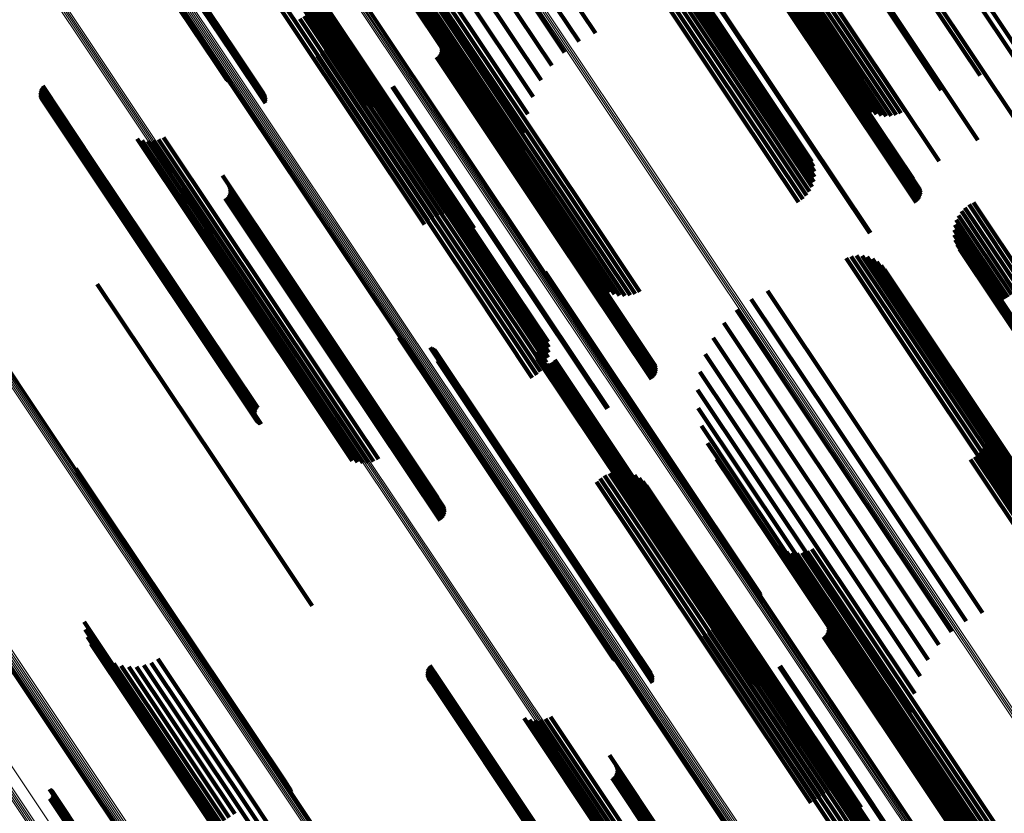
# Model space of a CAD drawing. Units: metres. Extents: x -4.73 to 5.16, y 2.54 to 8.42.
# Drawn here: x -4.32 to -4.27, y 3.16 to 3.2 of the extents above; entities that cross this region are included whole.
import ezdxf

# ---------------------------------------------------------------- set-up
doc = ezdxf.new("R2010")
doc.units = ezdxf.units.M
doc.linetypes.add('AUSGEZOGEN', pattern=[0])
doc.linetypes.add('VERDECKT2_S2', pattern=[0.036, 0.02, -0.016])
doc.layers.add('Standard', color=7, linetype='AUSGEZOGEN', lineweight=13)

msp = doc.modelspace()

# ---------------------------------------------------------------- linework, layer by layer
at = {"layer": 'Standard', "color": 253, "linetype": 'VERDECKT2_S2', "lineweight": 140, "transparency": 33554687}
for p, q in [((-4.320325, 3.211803), (-4.31113, 3.198043)), ((-4.320295, 3.211886), (-4.31109, 3.198111)), ((-4.320274, 3.211841), (-4.311079, 3.19808)), ((-4.320249, 3.211911), (-4.311046, 3.198137)), ((-4.320233, 3.211875), (-4.311037, 3.198112)), ((-4.320214, 3.211928), (-4.311011, 3.198156)), ((-4.320202, 3.211902), (-4.311004, 3.198138)), ((-4.320188, 3.211938), (-4.310987, 3.198168)), ((-4.320181, 3.211922), (-4.310983, 3.198157)), ((-4.320174, 3.211941), (-4.310974, 3.198172)), ((-4.28931, 3.211682), (-4.280404, 3.198354)), ((-4.289184, 3.21167), (-4.28032, 3.198404)), ((-4.287477, 3.211739), (-4.279097, 3.199198)), ((-4.321223, 3.211373), (-4.312002, 3.197573)), ((-4.321198, 3.211383), (-4.311978, 3.197585)), ((-4.321161, 3.211401), (-4.311942, 3.197604)), ((-4.321115, 3.211426), (-4.311897, 3.197631)), ((-4.288951, 3.211563), (-4.280206, 3.198475)), ((-4.288704, 3.211493), (-4.280064, 3.198564)), ((-4.288449, 3.211463), (-4.2799, 3.198669)), ((-4.288193, 3.211474), (-4.279716, 3.198789)), ((-4.287941, 3.211524), (-4.279518, 3.198918)), ((-4.287701, 3.211613), (-4.27931, 3.199056)), ((-4.292302, 3.209111), (-4.283653, 3.196167)), ((-4.285712, 3.209124), (-4.279046, 3.199148)), ((-4.292212, 3.208858), (-4.283704, 3.196125)), ((-4.292165, 3.208594), (-4.283791, 3.196061)), ((-4.292161, 3.208326), (-4.283909, 3.195976)), ((-4.287069, 3.208218), (-4.280403, 3.198241)), ((-4.292409, 3.207568), (-4.284425, 3.195618)), ((-4.292285, 3.207805), (-4.284231, 3.195751)), ((-4.292202, 3.208061), (-4.284057, 3.195872)), ((-4.286716, 3.207674), (-4.280401, 3.198225)), ((-4.286685, 3.207584), (-4.280421, 3.198209)), ((-4.292765, 3.207168), (-4.284854, 3.195328)), ((-4.292571, 3.207353), (-4.284634, 3.195476)), ((-4.286837, 3.207062), (-4.280763, 3.197971)), ((-4.286775, 3.207133), (-4.280687, 3.198023)), ((-4.286726, 3.207214), (-4.280616, 3.198071)), ((-4.286691, 3.207303), (-4.280552, 3.198115)), ((-4.286673, 3.207396), (-4.280497, 3.198154)), ((-4.286671, 3.207491), (-4.280453, 3.198185)), ((-4.297509, 3.206798), (-4.292373, 3.199111)), ((-4.292987, 3.207017), (-4.285077, 3.195179)), ((-4.286911, 3.207003), (-4.280841, 3.197919)), ((-4.312118, 3.206049), (-4.307874, 3.199697)), ((-4.29829, 3.206282), (-4.293211, 3.198681)), ((-4.312315, 3.205865), (-4.308093, 3.199548)), ((-4.299071, 3.205757), (-4.293969, 3.198122)), ((-4.299833, 3.205238), (-4.294629, 3.197449)), ((-4.289302, 3.205407), (-4.283232, 3.196322)), ((-4.289265, 3.20543), (-4.283195, 3.196346)), ((-4.300556, 3.204736), (-4.295172, 3.196679)), ((-4.301221, 3.204267), (-4.295586, 3.195832)), ((-4.301812, 3.20384), (-4.295858, 3.19493)), ((-4.30271, 3.203159), (-4.295958, 3.193055)), ((-4.302312, 3.203468), (-4.295984, 3.193997)), ((-4.303198, 3.202687), (-4.295001, 3.190421)), ((-4.303158, 3.202764), (-4.29546, 3.191243)), ((-4.303049, 3.202505), (-4.294143, 3.189176)), ((-4.302994, 3.202923), (-4.295782, 3.192129)), ((-4.302971, 3.202508), (-4.294084, 3.189208)), ((-4.273906, 3.202628), (-4.270396, 3.197375)), ((-4.27356, 3.20277), (-4.268236, 3.194803)), ((-4.302742, 3.202363), (-4.29399, 3.189265)), ((-4.302493, 3.202258), (-4.293863, 3.189343)), ((-4.302229, 3.202195), (-4.293707, 3.189442)), ((-4.301958, 3.202176), (-4.293527, 3.189558)), ((-4.301689, 3.202203), (-4.293326, 3.189689)), ((-4.301427, 3.202274), (-4.293112, 3.18983)), ((-4.301181, 3.202388), (-4.292889, 3.189978)), ((-4.275573, 3.201535), (-4.272494, 3.196927)), ((-4.275316, 3.20162), (-4.270469, 3.194366)), ((-4.307339, 3.200444), (-4.304329, 3.195938)), ((-4.307279, 3.200443), (-4.303861, 3.195329)), ((-4.307214, 3.200484), (-4.303767, 3.195325)), ((-4.307142, 3.200529), (-4.303673, 3.195337)), ((-4.307066, 3.200579), (-4.303582, 3.195365)), ((-4.306987, 3.20063), (-4.303498, 3.195409)), ((-4.306909, 3.200683), (-4.303423, 3.195466)), ((-4.306833, 3.200735), (-4.303359, 3.195536)), ((-4.306679, 3.200462), (-4.299478, 3.189687)), ((-4.306551, 3.200535), (-4.299231, 3.189581)), ((-4.306455, 3.200586), (-4.299005, 3.189436)), ((-4.306394, 3.200613), (-4.298805, 3.189256)), ((-4.306369, 3.200615), (-4.298637, 3.189045)), ((-4.307442, 3.200356), (-4.304248, 3.195576)), ((-4.307436, 3.200365), (-4.304292, 3.19566)), ((-4.307435, 3.200356), (-4.30419, 3.195501)), ((-4.307428, 3.199992), (-4.300536, 3.189678)), ((-4.307417, 3.200383), (-4.30432, 3.19575)), ((-4.307414, 3.200365), (-4.304121, 3.195437)), ((-4.307384, 3.20041), (-4.304333, 3.195844)), ((-4.30738, 3.200383), (-4.304041, 3.195386)), ((-4.307335, 3.20041), (-4.303953, 3.19535)), ((-4.307215, 3.20013), (-4.300276, 3.189746)), ((-4.307015, 3.200257), (-4.300008, 3.189771)), ((-4.306835, 3.200368), (-4.29974, 3.189751)), ((-4.277317, 3.200383), (-4.274499, 3.196167)), ((-4.277159, 3.200403), (-4.272607, 3.193591)), ((-4.308093, 3.199548), (-4.301203, 3.189236)), ((-4.307874, 3.199697), (-4.301006, 3.189419)), ((-4.30765, 3.199846), (-4.300782, 3.189568)), ((-4.30593, 3.199796), (-4.297375, 3.186993)), ((-4.305884, 3.199527), (-4.297464, 3.186927)), ((-4.305927, 3.198985), (-4.297739, 3.186732)), ((-4.305883, 3.199254), (-4.297586, 3.186839)), ((-4.300722, 3.19906), (-4.294071, 3.189107)), ((-4.279518, 3.198918), (-4.27683, 3.194895)), ((-4.27931, 3.199056), (-4.276589, 3.194984)), ((-4.279097, 3.199198), (-4.276366, 3.19511)), ((-4.279046, 3.199148), (-4.274601, 3.192495)), ((-4.306146, 3.198488), (-4.298116, 3.186472)), ((-4.306016, 3.198727), (-4.297917, 3.186608)), ((-4.300385, 3.19854), (-4.294071, 3.189091)), ((-4.300354, 3.19845), (-4.29409, 3.189075)), ((-4.280206, 3.198475), (-4.277839, 3.194933)), ((-4.280064, 3.198564), (-4.277592, 3.194864)), ((-4.2799, 3.198669), (-4.277337, 3.194834)), ((-4.279716, 3.198789), (-4.277081, 3.194845)), ((-4.31113, 3.198043), (-4.309427, 3.195493)), ((-4.31109, 3.198111), (-4.3098, 3.19618)), ((-4.311079, 3.19808), (-4.309407, 3.195578)), ((-4.311046, 3.198137), (-4.309718, 3.19615)), ((-4.311037, 3.198112), (-4.309402, 3.195665)), ((-4.311011, 3.198156), (-4.309642, 3.196107)), ((-4.311004, 3.198138), (-4.30941, 3.195752)), ((-4.310987, 3.198168), (-4.309574, 3.196053)), ((-4.310983, 3.198157), (-4.309432, 3.195836)), ((-4.310974, 3.198172), (-4.309515, 3.195989)), ((-4.306745, 3.197943), (-4.298781, 3.186024)), ((-4.306516, 3.19809), (-4.298555, 3.186175)), ((-4.306314, 3.198273), (-4.298331, 3.186326)), ((-4.300507, 3.197928), (-4.294432, 3.188837)), ((-4.300444, 3.197999), (-4.294356, 3.188889)), ((-4.300395, 3.19808), (-4.294285, 3.188937)), ((-4.300361, 3.198169), (-4.294221, 3.188981)), ((-4.300342, 3.198262), (-4.294167, 3.18902)), ((-4.30034, 3.198357), (-4.294122, 3.189052)), ((-4.280841, 3.197919), (-4.2758, 3.190373)), ((-4.280763, 3.197971), (-4.275726, 3.190433)), ((-4.280687, 3.198023), (-4.275663, 3.190504)), ((-4.280616, 3.198071), (-4.275614, 3.190585)), ((-4.280552, 3.198115), (-4.27558, 3.190674)), ((-4.280497, 3.198154), (-4.275561, 3.190766)), ((-4.280453, 3.198185), (-4.275559, 3.190861)), ((-4.280421, 3.198209), (-4.275573, 3.190955)), ((-4.280404, 3.198354), (-4.278285, 3.195183)), ((-4.280403, 3.198241), (-4.275957, 3.191588)), ((-4.280401, 3.198225), (-4.275604, 3.191045)), ((-4.28032, 3.198404), (-4.278072, 3.195041)), ((-4.312002, 3.197573), (-4.311416, 3.196698)), ((-4.311978, 3.197585), (-4.311347, 3.196641)), ((-4.311942, 3.197604), (-4.311269, 3.196597)), ((-4.311897, 3.197631), (-4.311185, 3.196566)), ((-4.300581, 3.197869), (-4.294511, 3.188785)), ((-4.320929, 3.196385), (-4.318352, 3.192527)), ((-4.32107, 3.195983), (-4.318628, 3.192329)), ((-4.321068, 3.19607), (-4.318589, 3.192359)), ((-4.321057, 3.195896), (-4.318657, 3.192305)), ((-4.321053, 3.196156), (-4.31854, 3.192395)), ((-4.321024, 3.196239), (-4.318483, 3.192436)), ((-4.320983, 3.196316), (-4.31842, 3.19248)), ((-4.302878, 3.196337), (-4.296807, 3.18725)), ((-4.302828, 3.196367), (-4.296758, 3.187283)), ((-4.284057, 3.195872), (-4.28109, 3.191431)), ((-4.283909, 3.195976), (-4.28105, 3.191697)), ((-4.283791, 3.196061), (-4.281053, 3.191965)), ((-4.283704, 3.196125), (-4.281101, 3.192229)), ((-4.283653, 3.196167), (-4.281191, 3.192482)), ((-4.283232, 3.196322), (-4.278191, 3.188778)), ((-4.283195, 3.196346), (-4.278153, 3.188801)), ((-4.32103, 3.195813), (-4.318675, 3.192289)), ((-4.320991, 3.195735), (-4.318682, 3.19228)), ((-4.320939, 3.195664), (-4.318677, 3.192278)), ((-4.320877, 3.195603), (-4.31866, 3.192285)), ((-4.320806, 3.195552), (-4.318632, 3.192299)), ((-4.320728, 3.195513), (-4.318594, 3.192321)), ((-4.284634, 3.195476), (-4.281459, 3.190724)), ((-4.284425, 3.195618), (-4.281298, 3.190938)), ((-4.284231, 3.195751), (-4.281174, 3.191176)), ((-4.285077, 3.195179), (-4.281875, 3.190388)), ((-4.284854, 3.195328), (-4.281653, 3.190539)), ((-4.316054, 3.193658), (-4.307216, 3.180431)), ((-4.315784, 3.193577), (-4.307064, 3.180527)), ((-4.315504, 3.193543), (-4.306883, 3.180643)), ((-4.315222, 3.193559), (-4.30668, 3.180775)), ((-4.314947, 3.193622), (-4.306459, 3.18092)), ((-4.314687, 3.193733), (-4.306228, 3.181073)), ((-4.318657, 3.192305), (-4.309945, 3.179267)), ((-4.318628, 3.192329), (-4.309958, 3.179354)), ((-4.318594, 3.192321), (-4.309641, 3.178921)), ((-4.318589, 3.192359), (-4.309957, 3.179441)), ((-4.31854, 3.192395), (-4.309942, 3.179527)), ((-4.318483, 3.192436), (-4.309913, 3.17961)), ((-4.31842, 3.19248), (-4.309871, 3.179687)), ((-4.318352, 3.192527), (-4.309818, 3.179756)), ((-4.318682, 3.19228), (-4.309879, 3.179106)), ((-4.318677, 3.192278), (-4.309828, 3.179035)), ((-4.318675, 3.192289), (-4.309919, 3.179184)), ((-4.31866, 3.192285), (-4.309765, 3.178974)), ((-4.318632, 3.192299), (-4.309694, 3.178923)), ((-4.311647, 3.191758), (-4.304997, 3.181806)), ((-4.311321, 3.19078), (-4.305211, 3.181636)), ((-4.311311, 3.191239), (-4.304997, 3.18179)), ((-4.311287, 3.190868), (-4.305147, 3.181681)), ((-4.31128, 3.19115), (-4.305016, 3.181775)), ((-4.311268, 3.190961), (-4.305093, 3.181719)), ((-4.311266, 3.191056), (-4.305048, 3.181751)), ((-4.311507, 3.190568), (-4.305437, 3.181484)), ((-4.311433, 3.190627), (-4.305358, 3.181537)), ((-4.31137, 3.190699), (-4.305282, 3.181588)), ((-4.272831, 3.190375), (-4.270024, 3.186174)), ((-4.293112, 3.18983), (-4.290315, 3.185645)), ((-4.292889, 3.189978), (-4.290069, 3.185758)), ((-4.273456, 3.189912), (-4.27067, 3.185743)), ((-4.273273, 3.190099), (-4.270457, 3.185885)), ((-4.273063, 3.190255), (-4.27024, 3.18603)), ((-4.29399, 3.189265), (-4.29163, 3.185734)), ((-4.293863, 3.189343), (-4.291381, 3.185628)), ((-4.293707, 3.189442), (-4.291117, 3.185566)), ((-4.293527, 3.189558), (-4.290847, 3.185547)), ((-4.293326, 3.189689), (-4.290577, 3.185574)), ((-4.27372, 3.189464), (-4.27106, 3.185482)), ((-4.273606, 3.189699), (-4.270872, 3.185608)), ((-4.294511, 3.188785), (-4.289469, 3.181239)), ((-4.294432, 3.188837), (-4.289395, 3.181299)), ((-4.294356, 3.188889), (-4.289333, 3.18137)), ((-4.294285, 3.188937), (-4.289283, 3.181451)), ((-4.294221, 3.188981), (-4.289249, 3.18154)), ((-4.294167, 3.18902), (-4.28923, 3.181633)), ((-4.294143, 3.189176), (-4.292061, 3.18606)), ((-4.294122, 3.189052), (-4.289228, 3.181727)), ((-4.29409, 3.189075), (-4.289243, 3.181821)), ((-4.294084, 3.189208), (-4.291859, 3.185879)), ((-4.294071, 3.189107), (-4.289611, 3.182431)), ((-4.294071, 3.189091), (-4.289273, 3.181911)), ((-4.27383, 3.188954), (-4.271371, 3.185274)), ((-4.273796, 3.189213), (-4.271228, 3.18537)), ((-4.273823, 3.188693), (-4.271487, 3.185197)), ((-4.273774, 3.188436), (-4.271571, 3.185141)), ((-4.273684, 3.188191), (-4.271623, 3.185106)), ((-4.273557, 3.187963), (-4.271641, 3.185094)), ((-4.296807, 3.18725), (-4.291767, 3.179708)), ((-4.296758, 3.187283), (-4.291716, 3.179738)), ((-4.279418, 3.187499), (-4.275907, 3.182244)), ((-4.279151, 3.187585), (-4.275683, 3.182393)), ((-4.278873, 3.187623), (-4.275473, 3.182534)), ((-4.278593, 3.187613), (-4.275284, 3.18266)), ((-4.278319, 3.187555), (-4.275121, 3.182769)), ((-4.278058, 3.187451), (-4.274989, 3.182857)), ((-4.277819, 3.187304), (-4.274892, 3.182922)), ((-4.297739, 3.186732), (-4.294815, 3.182356)), ((-4.297586, 3.186839), (-4.294771, 3.182625)), ((-4.297464, 3.186927), (-4.294772, 3.182898)), ((-4.297375, 3.186993), (-4.294818, 3.183167)), ((-4.294965, 3.186779), (-4.286987, 3.17484)), ((-4.277609, 3.187118), (-4.274832, 3.182962)), ((-4.277434, 3.186899), (-4.274812, 3.182975)), ((-4.298331, 3.186326), (-4.295202, 3.181644)), ((-4.298116, 3.186472), (-4.295034, 3.181859)), ((-4.297917, 3.186608), (-4.294904, 3.182098)), ((-4.294941, 3.186694), (-4.28701, 3.174825)), ((-4.294935, 3.186519), (-4.287086, 3.174773)), ((-4.294931, 3.186607), (-4.287043, 3.174802)), ((-4.31811, 3.186155), (-4.31204, 3.177071)), ((-4.298781, 3.186024), (-4.295634, 3.181313)), ((-4.298555, 3.186175), (-4.295404, 3.181461)), ((-4.283483, 3.185808), (-4.279498, 3.179844)), ((-4.284322, 3.185377), (-4.280276, 3.179324)), ((-4.271487, 3.185197), (-4.262711, 3.172064)), ((-4.271371, 3.185274), (-4.262718, 3.172325)), ((-4.28508, 3.184818), (-4.281059, 3.178801)), ((-4.271641, 3.185094), (-4.262719, 3.171743)), ((-4.271623, 3.185106), (-4.262699, 3.17175)), ((-4.271571, 3.185141), (-4.262662, 3.171807)), ((-4.285739, 3.184145), (-4.281826, 3.178288)), ((-4.302527, 3.183394), (-4.293779, 3.170302)), ((-4.302458, 3.183338), (-4.293757, 3.170316)), ((-4.30238, 3.183293), (-4.293723, 3.170339)), ((-4.302296, 3.183262), (-4.29368, 3.170368)), ((-4.286283, 3.183376), (-4.282557, 3.1778)), ((-4.300911, 3.182877), (-4.2929, 3.170889)), ((-4.300829, 3.182847), (-4.292857, 3.170917)), ((-4.300753, 3.182804), (-4.292825, 3.170939)), ((-4.300685, 3.18275), (-4.292802, 3.170954)), ((-4.300626, 3.182685), (-4.292792, 3.170961)), ((-4.29544, 3.182635), (-4.289229, 3.173341)), ((-4.275284, 3.18266), (-4.267482, 3.170983)), ((-4.275121, 3.182769), (-4.267207, 3.170926)), ((-4.274989, 3.182857), (-4.266947, 3.170822)), ((-4.274892, 3.182922), (-4.266708, 3.170675)), ((-4.274832, 3.182962), (-4.266498, 3.170489)), ((-4.274812, 3.182975), (-4.266322, 3.17027)), ((-4.300543, 3.182533), (-4.292805, 3.170952)), ((-4.300537, 3.18219), (-4.292959, 3.170849)), ((-4.300521, 3.182448), (-4.292829, 3.170936)), ((-4.300518, 3.182275), (-4.292907, 3.170884)), ((-4.300512, 3.182362), (-4.292863, 3.170914)), ((-4.295444, 3.18254), (-4.289276, 3.17331)), ((-4.295431, 3.182447), (-4.289311, 3.173287)), ((-4.295403, 3.182356), (-4.289333, 3.173272)), ((-4.295359, 3.182272), (-4.289341, 3.173267)), ((-4.295301, 3.182197), (-4.289336, 3.17327)), ((-4.295231, 3.182133), (-4.289317, 3.173283)), ((-4.294534, 3.182163), (-4.288821, 3.173614)), ((-4.294469, 3.182232), (-4.288745, 3.173665)), ((-4.286696, 3.182529), (-4.283234, 3.177348)), ((-4.275907, 3.182244), (-4.268307, 3.17087)), ((-4.275683, 3.182393), (-4.26804, 3.170955)), ((-4.275473, 3.182534), (-4.267762, 3.170993)), ((-4.305211, 3.181636), (-4.300209, 3.17415)), ((-4.305147, 3.181681), (-4.300175, 3.174239)), ((-4.305093, 3.181719), (-4.300156, 3.174332)), ((-4.305048, 3.181751), (-4.300154, 3.174427)), ((-4.305016, 3.181775), (-4.300169, 3.17452)), ((-4.304997, 3.181806), (-4.300536, 3.175128)), ((-4.304997, 3.18179), (-4.300199, 3.17461)), ((-4.295152, 3.182083), (-4.289286, 3.173304)), ((-4.295064, 3.182046), (-4.289242, 3.173333)), ((-4.294972, 3.182026), (-4.289188, 3.173369)), ((-4.294877, 3.182021), (-4.289124, 3.173412)), ((-4.294783, 3.182034), (-4.289054, 3.173459)), ((-4.294693, 3.182062), (-4.288978, 3.173509)), ((-4.294609, 3.182105), (-4.2889, 3.173562)), ((-4.286969, 3.181627), (-4.283839, 3.176943)), ((-4.305437, 3.181484), (-4.300395, 3.173939)), ((-4.305358, 3.181537), (-4.300321, 3.173998)), ((-4.305282, 3.181588), (-4.300258, 3.174069)), ((-4.306883, 3.180643), (-4.304392, 3.176914)), ((-4.30668, 3.180775), (-4.30411, 3.17693)), ((-4.306459, 3.18092), (-4.303835, 3.176993)), ((-4.306228, 3.181073), (-4.303575, 3.177103)), ((-4.287094, 3.180693), (-4.284357, 3.176597)), ((-4.307216, 3.180431), (-4.304942, 3.177029)), ((-4.307064, 3.180527), (-4.304672, 3.176947)), ((-4.287068, 3.179751), (-4.284774, 3.176318)), ((-4.279498, 3.179844), (-4.272372, 3.169179)), ((-4.280276, 3.179324), (-4.27321, 3.168748)), ((-4.272302, 3.179178), (-4.266008, 3.169759)), ((-4.309641, 3.178921), (-4.309641, 3.178921)), ((-4.286893, 3.178826), (-4.28508, 3.176114)), ((-4.281059, 3.178801), (-4.273968, 3.168189)), ((-4.272211, 3.178926), (-4.266065, 3.169728)), ((-4.272164, 3.178661), (-4.266158, 3.169673)), ((-4.281826, 3.178288), (-4.274628, 3.167516)), ((-4.272201, 3.178128), (-4.266435, 3.169499)), ((-4.272161, 3.178393), (-4.266282, 3.169596)), ((-4.286571, 3.17794), (-4.285267, 3.175989)), ((-4.282557, 3.1778), (-4.275171, 3.166747)), ((-4.272408, 3.177635), (-4.26681, 3.169256)), ((-4.272284, 3.177873), (-4.266612, 3.169384)), ((-4.31204, 3.177071), (-4.306999, 3.169526)), ((-4.286112, 3.177117), (-4.28533, 3.175947)), ((-4.283234, 3.177348), (-4.275585, 3.1659)), ((-4.272986, 3.177085), (-4.267465, 3.168822)), ((-4.272764, 3.177236), (-4.267242, 3.168971)), ((-4.27257, 3.177421), (-4.267021, 3.169117)), ((-4.319215, 3.176621), (-4.317562, 3.174148)), ((-4.319186, 3.176531), (-4.317582, 3.174131)), ((-4.284357, 3.176597), (-4.275982, 3.164064)), ((-4.283839, 3.176943), (-4.275857, 3.164998)), ((-4.319173, 3.176437), (-4.317616, 3.174107)), ((-4.292117, 3.176116), (-4.289944, 3.172864)), ((-4.291893, 3.176265), (-4.28972, 3.173014)), ((-4.291647, 3.176375), (-4.2895, 3.173161)), ((-4.291387, 3.176443), (-4.289288, 3.173302)), ((-4.291119, 3.176467), (-4.289092, 3.173434)), ((-4.29085, 3.176447), (-4.288915, 3.173551)), ((-4.290589, 3.176383), (-4.288764, 3.173652)), ((-4.290342, 3.176278), (-4.288642, 3.173734)), ((-4.290115, 3.176133), (-4.288552, 3.173794)), ((-4.28508, 3.176114), (-4.276161, 3.162766)), ((-4.284774, 3.176318), (-4.275957, 3.163122)), ((-4.292313, 3.175933), (-4.290164, 3.172717)), ((-4.289915, 3.175952), (-4.288498, 3.17383)), ((-4.289748, 3.175742), (-4.288479, 3.173843)), ((-4.28533, 3.175947), (-4.276434, 3.162633)), ((-4.285267, 3.175989), (-4.276359, 3.162658)), ((-4.287086, 3.174773), (-4.283824, 3.16989)), ((-4.287043, 3.174802), (-4.283819, 3.169978)), ((-4.28701, 3.174825), (-4.283829, 3.170065)), ((-4.286987, 3.17484), (-4.283853, 3.170149)), ((-4.317616, 3.174107), (-4.3085, 3.160465)), ((-4.317582, 3.174131), (-4.308466, 3.160488)), ((-4.317562, 3.174148), (-4.308444, 3.160502)), ((-4.288978, 3.173509), (-4.283581, 3.165433)), ((-4.288915, 3.173551), (-4.279994, 3.160199)), ((-4.2889, 3.173562), (-4.283497, 3.165476)), ((-4.288821, 3.173614), (-4.283422, 3.165534)), ((-4.288764, 3.173652), (-4.279845, 3.160304)), ((-4.288745, 3.173665), (-4.283358, 3.165603)), ((-4.288642, 3.173734), (-4.279726, 3.16039)), ((-4.288552, 3.173794), (-4.279639, 3.160454)), ((-4.288498, 3.17383), (-4.279587, 3.160496)), ((-4.288479, 3.173843), (-4.279572, 3.160513)), ((-4.28972, 3.173014), (-4.280793, 3.159654)), ((-4.2895, 3.173161), (-4.280573, 3.159802)), ((-4.289341, 3.173267), (-4.284247, 3.165643)), ((-4.289336, 3.17327), (-4.28419, 3.165568)), ((-4.289333, 3.173272), (-4.284291, 3.165727)), ((-4.289317, 3.173283), (-4.28412, 3.165504)), ((-4.289311, 3.173287), (-4.284319, 3.165818)), ((-4.289288, 3.173302), (-4.280363, 3.159945)), ((-4.289286, 3.173304), (-4.28404, 3.165453)), ((-4.289276, 3.17331), (-4.284332, 3.165911)), ((-4.289242, 3.173333), (-4.283952, 3.165417)), ((-4.289229, 3.173341), (-4.284328, 3.166006)), ((-4.289188, 3.173369), (-4.28386, 3.165396)), ((-4.289124, 3.173412), (-4.283766, 3.165392)), ((-4.289092, 3.173434), (-4.280168, 3.160078)), ((-4.289054, 3.173459), (-4.283672, 3.165404)), ((-4.290164, 3.172717), (-4.281238, 3.159358)), ((-4.289944, 3.172864), (-4.281017, 3.159504)), ((-4.283171, 3.172757), (-4.27648, 3.162743)), ((-4.28297, 3.172576), (-4.276428, 3.162785)), ((-4.282741, 3.17243), (-4.27634, 3.16285)), ((-4.282492, 3.172325), (-4.276219, 3.162937)), ((-4.282228, 3.172262), (-4.276068, 3.163043)), ((-4.281957, 3.172244), (-4.275891, 3.163166)), ((-4.281688, 3.172271), (-4.275694, 3.163301)), ((-4.281426, 3.172342), (-4.275482, 3.163445)), ((-4.28118, 3.172455), (-4.275259, 3.163595)), ((-4.292829, 3.170936), (-4.289409, 3.165819)), ((-4.292825, 3.170939), (-4.289641, 3.166175)), ((-4.292805, 3.170952), (-4.289431, 3.165903)), ((-4.292802, 3.170954), (-4.289573, 3.166121)), ((-4.292792, 3.170961), (-4.289514, 3.166056)), ((-4.292959, 3.170849), (-4.289426, 3.165561)), ((-4.292907, 3.170884), (-4.289406, 3.165646)), ((-4.2929, 3.170889), (-4.289799, 3.166247)), ((-4.292863, 3.170914), (-4.289401, 3.165732)), ((-4.292857, 3.170917), (-4.289717, 3.166218)), ((-4.293779, 3.170302), (-4.291415, 3.166765)), ((-4.293757, 3.170316), (-4.291346, 3.166708)), ((-4.293723, 3.170339), (-4.291268, 3.166664)), ((-4.29368, 3.170368), (-4.291184, 3.166633)), ((-4.285929, 3.169863), (-4.279734, 3.160592)), ((-4.285883, 3.169595), (-4.279829, 3.160535)), ((-4.285926, 3.169053), (-4.280115, 3.160356)), ((-4.285882, 3.169322), (-4.279957, 3.160456)), ((-4.280721, 3.169128), (-4.276517, 3.162835)), ((-4.318786, 3.168702), (-4.311806, 3.158256)), ((-4.286145, 3.168555), (-4.280499, 3.160107)), ((-4.286014, 3.168795), (-4.280297, 3.160238)), ((-4.280384, 3.168608), (-4.276531, 3.162842)), ((-4.280353, 3.168518), (-4.276553, 3.16283)), ((-4.280339, 3.168424), (-4.276587, 3.16281)), ((-4.318734, 3.168308), (-4.311952, 3.158158)), ((-4.31862, 3.167928), (-4.312048, 3.158094)), ((-4.286744, 3.16801), (-4.281167, 3.159663)), ((-4.286515, 3.168157), (-4.28094, 3.159815)), ((-4.286313, 3.168341), (-4.280716, 3.159964)), ((-4.28058, 3.167936), (-4.276982, 3.162553)), ((-4.280506, 3.167995), (-4.276904, 3.162605)), ((-4.280443, 3.168067), (-4.276827, 3.162655)), ((-4.280394, 3.168148), (-4.276755, 3.162702)), ((-4.28036, 3.168236), (-4.27669, 3.162745)), ((-4.280341, 3.168329), (-4.276633, 3.162781)), ((-4.318445, 3.167572), (-4.312092, 3.158065)), ((-4.318215, 3.167248), (-4.312083, 3.158071)), ((-4.317936, 3.166966), (-4.31202, 3.158113)), ((-4.317614, 3.166733), (-4.311906, 3.158189)), ((-4.31726, 3.166555), (-4.311743, 3.158298)), ((-4.316881, 3.166436), (-4.311536, 3.158436)), ((-4.316488, 3.16638), (-4.31129, 3.158601)), ((-4.316091, 3.166388), (-4.311011, 3.158787)), ((-4.315701, 3.166461), (-4.310708, 3.158989)), ((-4.315327, 3.166595), (-4.310388, 3.159203)), ((-4.31498, 3.166788), (-4.310059, 3.159423)), ((-4.300982, 3.166383), (-4.300568, 3.165765)), ((-4.300928, 3.166453), (-4.3005, 3.165811)), ((-4.282878, 3.166404), (-4.279279, 3.161018)), ((-4.282827, 3.166434), (-4.27923, 3.161051)), ((-4.301069, 3.16605), (-4.300782, 3.165622)), ((-4.301067, 3.166138), (-4.300741, 3.165649)), ((-4.301056, 3.165964), (-4.300813, 3.165601)), ((-4.301052, 3.166224), (-4.300691, 3.165683)), ((-4.301029, 3.165881), (-4.300833, 3.165588)), ((-4.301023, 3.166306), (-4.300633, 3.165722)), ((-4.30099, 3.165802), (-4.300842, 3.165582)), ((-4.300938, 3.165732), (-4.300839, 3.165584)), ((-4.300876, 3.16567), (-4.300825, 3.165593)), ((-4.300842, 3.165582), (-4.29196, 3.152289)), ((-4.300839, 3.165584), (-4.291958, 3.152293)), ((-4.300833, 3.165588), (-4.29195, 3.152293)), ((-4.300825, 3.165593), (-4.291945, 3.152304)), ((-4.300813, 3.165601), (-4.291929, 3.152305)), ((-4.300805, 3.16562), (-4.300799, 3.165611)), ((-4.300799, 3.165611), (-4.29192, 3.152323)), ((-4.300782, 3.165622), (-4.291897, 3.152325)), ((-4.300741, 3.165649), (-4.291855, 3.152351)), ((-4.300727, 3.165581), (-4.291885, 3.152349)), ((-4.300691, 3.165683), (-4.291804, 3.152383)), ((-4.300633, 3.165722), (-4.291745, 3.152421)), ((-4.300568, 3.165765), (-4.29168, 3.152463)), ((-4.3005, 3.165811), (-4.291611, 3.152509)), ((-4.296053, 3.163725), (-4.289562, 3.154011)), ((-4.295783, 3.163644), (-4.289415, 3.154115)), ((-4.295503, 3.163611), (-4.289239, 3.154237)), ((-4.295221, 3.163626), (-4.289039, 3.154375)), ((-4.294946, 3.16369), (-4.288821, 3.154523)), ((-4.294686, 3.1638), (-4.288591, 3.154678)), ((-4.275694, 3.163301), (-4.270576, 3.155641)), ((-4.275482, 3.163445), (-4.270314, 3.155712)), ((-4.275259, 3.163595), (-4.270068, 3.155826)), ((-4.276587, 3.16281), (-4.269227, 3.151795)), ((-4.276553, 3.16283), (-4.269242, 3.151889)), ((-4.276531, 3.162842), (-4.269272, 3.151979)), ((-4.276517, 3.162835), (-4.26961, 3.152498)), ((-4.27634, 3.16285), (-4.27163, 3.155801)), ((-4.276219, 3.162937), (-4.27138, 3.155696)), ((-4.276068, 3.163043), (-4.271116, 3.155633)), ((-4.275891, 3.163166), (-4.270846, 3.155615)), ((-4.276982, 3.162553), (-4.269468, 3.151307)), ((-4.276904, 3.162605), (-4.269394, 3.151366)), ((-4.276827, 3.162655), (-4.269331, 3.151438)), ((-4.276755, 3.162702), (-4.269282, 3.151519)), ((-4.27669, 3.162745), (-4.269248, 3.151607)), ((-4.276633, 3.162781), (-4.269229, 3.1517)), ((-4.27648, 3.162743), (-4.27206, 3.156128)), ((-4.276434, 3.162633), (-4.275, 3.160488)), ((-4.276428, 3.162785), (-4.271858, 3.155947)), ((-4.276359, 3.162658), (-4.275459, 3.161311)), ((-4.276161, 3.162766), (-4.275781, 3.162197)), ((-4.291646, 3.161825), (-4.287443, 3.155534)), ((-4.29131, 3.161307), (-4.287457, 3.155541)), ((-4.291369, 3.160766), (-4.287753, 3.155355)), ((-4.29132, 3.160847), (-4.287681, 3.155402)), ((-4.291286, 3.160935), (-4.287616, 3.155444)), ((-4.291279, 3.161217), (-4.287479, 3.155529)), ((-4.291267, 3.161029), (-4.287559, 3.15548)), ((-4.291265, 3.161123), (-4.287513, 3.155509)), ((-4.279279, 3.161018), (-4.271766, 3.149775)), ((-4.27923, 3.161051), (-4.271715, 3.149805)), ((-4.3085, 3.160465), (-4.308061, 3.159808)), ((-4.308466, 3.160488), (-4.308074, 3.159902)), ((-4.308444, 3.160502), (-4.308103, 3.159992)), ((-4.291506, 3.160635), (-4.287908, 3.155252)), ((-4.291432, 3.160695), (-4.28783, 3.155304)), ((-4.280115, 3.160356), (-4.274814, 3.152424)), ((-4.279957, 3.160456), (-4.27477, 3.152693)), ((-4.279845, 3.160304), (-4.279477, 3.159754)), ((-4.279829, 3.160535), (-4.274771, 3.152965)), ((-4.279734, 3.160592), (-4.274817, 3.153234)), ((-4.279726, 3.16039), (-4.27923, 3.159648)), ((-4.279639, 3.160454), (-4.279003, 3.159503)), ((-4.279587, 3.160496), (-4.278804, 3.159323)), ((-4.279572, 3.160513), (-4.278636, 3.159113)), ((-4.320584, 3.160069), (-4.317037, 3.15476)), ((-4.320542, 3.160049), (-4.317017, 3.154773)), ((-4.320505, 3.160023), (-4.317003, 3.154783)), ((-4.320472, 3.159991), (-4.316995, 3.154788)), ((-4.320445, 3.159954), (-4.316994, 3.154789)), ((-4.320425, 3.159913), (-4.316999, 3.154786)), ((-4.320412, 3.15987), (-4.31701, 3.154779)), ((-4.320408, 3.159779), (-4.317049, 3.154752)), ((-4.320406, 3.159824), (-4.317027, 3.154767)), ((-4.28094, 3.159815), (-4.275403, 3.151528)), ((-4.280716, 3.159964), (-4.275201, 3.151712)), ((-4.280573, 3.159802), (-4.280573, 3.159802)), ((-4.280499, 3.160107), (-4.275033, 3.151926)), ((-4.280363, 3.159945), (-4.280363, 3.159945)), ((-4.280297, 3.160238), (-4.274903, 3.152166)), ((-4.280168, 3.160078), (-4.280168, 3.160078)), ((-4.279994, 3.160199), (-4.279739, 3.159818)), ((-4.320564, 3.159566), (-4.317255, 3.154615)), ((-4.320524, 3.159589), (-4.317217, 3.15464)), ((-4.320488, 3.159618), (-4.317179, 3.154665)), ((-4.320458, 3.159652), (-4.317142, 3.15469)), ((-4.320435, 3.159691), (-4.317108, 3.154713)), ((-4.320418, 3.159734), (-4.317077, 3.154734)), ((-4.310059, 3.159423), (-4.303869, 3.150159)), ((-4.281238, 3.159358), (-4.281238, 3.159358)), ((-4.281167, 3.159663), (-4.275632, 3.151381)), ((-4.281017, 3.159504), (-4.281017, 3.159504)), ((-4.280793, 3.159654), (-4.280793, 3.159654)), ((-4.310708, 3.158989), (-4.304589, 3.149831)), ((-4.310388, 3.159203), (-4.304216, 3.149966))]:
    msp.add_line(p, q, dxfattribs=at)
at = {"layer": 'Standard', "color": 7, "linetype": 'AUSGEZOGEN', "lineweight": 13, "transparency": 33554687}
for points in [[(-4.447937, 3.348899), (-4.438526, 3.334816), (-4.4291, 3.320709), (-4.419667, 3.306592), (-4.410237, 3.29248), (-4.400819, 3.278385), (-4.39142, 3.264319), (-4.382049, 3.250294), (-4.372713, 3.236323), (-4.363421, 3.222417), (-4.354179, 3.208586), (-4.344995, 3.194841), (-4.335874, 3.181192), (-4.326824, 3.167647), (-4.31785, 3.154217)], [(-4.418656, 3.348543), (-4.409213, 3.334411), (-4.399764, 3.320271), (-4.390318, 3.306134), (-4.380883, 3.292015), (-4.371468, 3.277924), (-4.362081, 3.263876), (-4.352729, 3.249881), (-4.343421, 3.23595), (-4.334164, 3.222096), (-4.324963, 3.208327), (-4.315827, 3.194654), (-4.306761, 3.181087), (-4.297772, 3.167633), (-4.288782, 3.15418)], [(-4.448309, 3.348044), (-4.438918, 3.333991), (-4.429512, 3.319914), (-4.4201, 3.305829), (-4.41069, 3.291747), (-4.401292, 3.277682), (-4.391913, 3.263646), (-4.382562, 3.249652), (-4.373247, 3.235711), (-4.363975, 3.221834), (-4.354753, 3.208033), (-4.345588, 3.194318), (-4.336487, 3.180698), (-4.327456, 3.167183), (-4.318502, 3.153782)], [(-4.448233, 3.348099), (-4.438842, 3.334045), (-4.429436, 3.319968), (-4.420024, 3.305882), (-4.410614, 3.2918), (-4.401216, 3.277735), (-4.391837, 3.263699), (-4.382486, 3.249705), (-4.37317, 3.235764), (-4.363898, 3.221887), (-4.354676, 3.208086), (-4.345511, 3.19437), (-4.33641, 3.18075), (-4.327379, 3.167235), (-4.318424, 3.153833)], [(-4.448154, 3.348149), (-4.438763, 3.334095), (-4.429357, 3.320019), (-4.419945, 3.305933), (-4.410536, 3.291851), (-4.401137, 3.277786), (-4.391758, 3.26375), (-4.382408, 3.249756), (-4.373092, 3.235815), (-4.36382, 3.221938), (-4.354598, 3.208137), (-4.345433, 3.194422), (-4.336332, 3.180802), (-4.327301, 3.167287), (-4.318347, 3.153885)], [(-4.418919, 3.348323), (-4.409479, 3.334194), (-4.400031, 3.320056), (-4.390587, 3.305922), (-4.381154, 3.291804), (-4.37174, 3.277716), (-4.362354, 3.26367), (-4.353004, 3.249677), (-4.343698, 3.23575), (-4.334441, 3.221897), (-4.325242, 3.208131), (-4.316108, 3.19446), (-4.307044, 3.180895), (-4.298055, 3.167444), (-4.289067, 3.153993)], [(-4.418844, 3.348376), (-4.409403, 3.334247), (-4.399956, 3.320109), (-4.390511, 3.305974), (-4.381078, 3.291857), (-4.371664, 3.277769), (-4.362279, 3.263722), (-4.352928, 3.249729), (-4.343622, 3.235801), (-4.334365, 3.221949), (-4.325167, 3.208182), (-4.316032, 3.194511), (-4.306967, 3.180946), (-4.297979, 3.167495), (-4.288991, 3.154044)], [(-4.418774, 3.348431), (-4.409333, 3.334302), (-4.399885, 3.320163), (-4.39044, 3.306028), (-4.381007, 3.29191), (-4.371593, 3.277822), (-4.362206, 3.263775), (-4.352856, 3.249781), (-4.343549, 3.235853), (-4.334292, 3.222), (-4.325093, 3.208233), (-4.315958, 3.194562), (-4.306893, 3.180996), (-4.297905, 3.167544), (-4.288917, 3.154093)], [(-4.418711, 3.348487), (-4.409269, 3.334357), (-4.399821, 3.320218), (-4.390375, 3.306082), (-4.380941, 3.291963), (-4.371527, 3.277874), (-4.36214, 3.263827), (-4.352789, 3.249833), (-4.343482, 3.235903), (-4.334224, 3.222049), (-4.325025, 3.208282), (-4.315889, 3.19461), (-4.306824, 3.181043), (-4.297835, 3.167591), (-4.288846, 3.154139)], [(-4.448442, 3.34793), (-4.439052, 3.333878), (-4.429647, 3.319803), (-4.420236, 3.305718), (-4.410827, 3.291637), (-4.401429, 3.277573), (-4.392052, 3.263539), (-4.382701, 3.249546), (-4.373387, 3.235606), (-4.364115, 3.221731), (-4.354894, 3.207931), (-4.345731, 3.194217), (-4.33663, 3.180599), (-4.327601, 3.167085), (-4.318647, 3.153685)], [(-4.448379, 3.347988), (-4.438989, 3.333935), (-4.429583, 3.319859), (-4.420171, 3.305773), (-4.410762, 3.291692), (-4.401364, 3.277627), (-4.391985, 3.263592), (-4.382635, 3.249598), (-4.37332, 3.235658), (-4.364048, 3.221782), (-4.354826, 3.207981), (-4.345662, 3.194266), (-4.336561, 3.180647), (-4.327531, 3.167133), (-4.318576, 3.153732)], [(-4.393065, 3.346683), (-4.383558, 3.332456), (-4.374054, 3.318232), (-4.364561, 3.304026), (-4.355089, 3.289849), (-4.345644, 3.275714), (-4.336235, 3.261633), (-4.326869, 3.247617), (-4.317555, 3.233678), (-4.308298, 3.219824), (-4.299106, 3.206068), (-4.289984, 3.192417), (-4.280939, 3.178881), (-4.271895, 3.165345), (-4.262773, 3.151694)], [(-4.392993, 3.346738), (-4.383486, 3.332511), (-4.373982, 3.318287), (-4.364489, 3.30408), (-4.355015, 3.289903), (-4.34557, 3.275767), (-4.336161, 3.261686), (-4.326795, 3.24767), (-4.31748, 3.23373), (-4.308223, 3.219876), (-4.299031, 3.206119), (-4.289909, 3.192468), (-4.280864, 3.178931), (-4.271819, 3.165395), (-4.262697, 3.151744)], [(-4.392917, 3.346792), (-4.383409, 3.332564), (-4.373905, 3.31834), (-4.364412, 3.304133), (-4.354938, 3.289955), (-4.345493, 3.27582), (-4.336084, 3.261739), (-4.326718, 3.247722), (-4.317403, 3.233782), (-4.308146, 3.219928), (-4.298953, 3.206171), (-4.289832, 3.192519), (-4.280786, 3.178983), (-4.271741, 3.165447), (-4.26262, 3.151795)], [(-4.392838, 3.346841), (-4.383331, 3.332613), (-4.373826, 3.318389), (-4.364333, 3.304183), (-4.35486, 3.290005), (-4.345415, 3.27587), (-4.336006, 3.261789), (-4.32664, 3.247773), (-4.317326, 3.233833), (-4.308068, 3.219979), (-4.298876, 3.206222), (-4.289754, 3.192571), (-4.280709, 3.179035), (-4.271664, 3.165498), (-4.262543, 3.151847)], [(-4.431438, 3.343957), (-4.421852, 3.329612), (-4.412261, 3.315258), (-4.402672, 3.300908), (-4.393095, 3.286575), (-4.383537, 3.272271), (-4.374008, 3.25801), (-4.364515, 3.243804), (-4.355066, 3.229663), (-4.345668, 3.215599), (-4.336329, 3.201622), (-4.327055, 3.187743), (-4.317852, 3.17397), (-4.308727, 3.160313), (-4.299601, 3.146657)], [(-4.43136, 3.343994), (-4.421775, 3.32965), (-4.412184, 3.315297), (-4.402596, 3.300947), (-4.393019, 3.286615), (-4.383462, 3.272312), (-4.373933, 3.258052), (-4.364441, 3.243847), (-4.354993, 3.229706), (-4.345595, 3.215643), (-4.336257, 3.201667), (-4.326983, 3.187789), (-4.317781, 3.174017), (-4.308656, 3.160361), (-4.299531, 3.146705)], [(-4.431287, 3.344023), (-4.421703, 3.32968), (-4.412113, 3.315328), (-4.402525, 3.300979), (-4.392949, 3.286648), (-4.383393, 3.272347), (-4.373865, 3.258088), (-4.364373, 3.243883), (-4.354925, 3.229744), (-4.345529, 3.215682), (-4.336191, 3.201707), (-4.326918, 3.187829), (-4.317716, 3.174058), (-4.308592, 3.160403), (-4.299468, 3.146749)], [(-4.431221, 3.344043), (-4.421638, 3.329701), (-4.412048, 3.31535), (-4.402462, 3.301003), (-4.392886, 3.286673), (-4.383331, 3.272373), (-4.373804, 3.258115), (-4.364313, 3.243912), (-4.354866, 3.229774), (-4.345471, 3.215713), (-4.336133, 3.20174), (-4.326861, 3.187863), (-4.31766, 3.174094), (-4.308537, 3.16044), (-4.299414, 3.146786)], [(-4.431164, 3.344053), (-4.421582, 3.329713), (-4.411993, 3.315363), (-4.402407, 3.301018), (-4.392833, 3.286689), (-4.383279, 3.272391), (-4.373753, 3.258134), (-4.364263, 3.243932), (-4.354817, 3.229796), (-4.345423, 3.215737), (-4.336086, 3.201765), (-4.326815, 3.18789), (-4.317615, 3.174122), (-4.308493, 3.160469), (-4.29937, 3.146817)], [(-4.431117, 3.344053), (-4.421536, 3.329714), (-4.411949, 3.315366), (-4.402364, 3.301023), (-4.392791, 3.286696), (-4.383238, 3.272399), (-4.373713, 3.258145), (-4.364224, 3.243944), (-4.35478, 3.22981), (-4.345386, 3.215752), (-4.336051, 3.201781), (-4.326781, 3.187908), (-4.317582, 3.174142), (-4.308461, 3.160491), (-4.299339, 3.14684)], [(-4.431083, 3.344043), (-4.421503, 3.329706), (-4.411917, 3.31536), (-4.402333, 3.301018), (-4.392762, 3.286693), (-4.38321, 3.272398), (-4.373686, 3.258145), (-4.364198, 3.243947), (-4.354755, 3.229814), (-4.345362, 3.215758), (-4.336028, 3.201789), (-4.326759, 3.187917), (-4.317562, 3.174153), (-4.308442, 3.160504), (-4.299321, 3.146855)], [(-4.431062, 3.344023), (-4.421483, 3.329688), (-4.411898, 3.315344), (-4.402316, 3.301004), (-4.392745, 3.286681), (-4.383194, 3.272387), (-4.373672, 3.258136), (-4.364186, 3.24394), (-4.354743, 3.229809), (-4.345352, 3.215754), (-4.336019, 3.201787), (-4.326751, 3.187918), (-4.317555, 3.174155), (-4.308436, 3.160508), (-4.299317, 3.14686)], [(-4.431518, 3.343913), (-4.421932, 3.329568), (-4.41234, 3.315213), (-4.402751, 3.300862), (-4.393173, 3.286528), (-4.383616, 3.272225), (-4.374086, 3.257963), (-4.364593, 3.243756), (-4.355143, 3.229615), (-4.345745, 3.21555), (-4.336406, 3.201573), (-4.327131, 3.187693), (-4.317928, 3.17392), (-4.308802, 3.160263), (-4.299676, 3.146606)], [(-4.399329, 3.34291), (-4.389806, 3.328659), (-4.380286, 3.314411), (-4.370777, 3.300181), (-4.361288, 3.28598), (-4.351827, 3.271821), (-4.342402, 3.257716), (-4.33302, 3.243676), (-4.32369, 3.229713), (-4.314418, 3.215836), (-4.30521, 3.202056), (-4.296073, 3.188382), (-4.287012, 3.174823), (-4.277952, 3.161264), (-4.268815, 3.14759)], [(-4.399706, 3.342763), (-4.390179, 3.328506), (-4.380655, 3.314252), (-4.371142, 3.300015), (-4.361648, 3.285808), (-4.352183, 3.271643), (-4.342754, 3.257532), (-4.333369, 3.243486), (-4.324034, 3.229517), (-4.314758, 3.215634), (-4.305546, 3.201848), (-4.296405, 3.188168), (-4.287341, 3.174603), (-4.278277, 3.161038), (-4.269136, 3.147359)], [(-4.399632, 3.342805), (-4.390105, 3.328548), (-4.380581, 3.314294), (-4.371069, 3.300058), (-4.361576, 3.285851), (-4.352111, 3.271687), (-4.342682, 3.257576), (-4.333297, 3.243531), (-4.323963, 3.229562), (-4.314687, 3.21568), (-4.305475, 3.201894), (-4.296335, 3.188215), (-4.287271, 3.17465), (-4.278207, 3.161086), (-4.269066, 3.147406)], [(-4.39956, 3.342841), (-4.390034, 3.328584), (-4.38051, 3.314331), (-4.370998, 3.300096), (-4.361506, 3.28589), (-4.352042, 3.271726), (-4.342613, 3.257616), (-4.333229, 3.243572), (-4.323895, 3.229603), (-4.314619, 3.215722), (-4.305408, 3.201937), (-4.296268, 3.188258), (-4.287205, 3.174694), (-4.278141, 3.161131), (-4.269001, 3.147452)], [(-4.399492, 3.34287), (-4.389967, 3.328614), (-4.380444, 3.314362), (-4.370932, 3.300128), (-4.36144, 3.285923), (-4.351977, 3.27176), (-4.342549, 3.257651), (-4.333165, 3.243608), (-4.323832, 3.22964), (-4.314557, 3.215759), (-4.305346, 3.201975), (-4.296207, 3.188298), (-4.287144, 3.174735), (-4.278082, 3.161172), (-4.268942, 3.147494)], [(-4.39943, 3.342891), (-4.389905, 3.328637), (-4.380383, 3.314386), (-4.370872, 3.300153), (-4.361381, 3.285949), (-4.351919, 3.271788), (-4.342492, 3.25768), (-4.333108, 3.243637), (-4.323776, 3.229671), (-4.314502, 3.215792), (-4.305292, 3.202009), (-4.296153, 3.188332), (-4.287091, 3.17477), (-4.278029, 3.161209), (-4.26889, 3.147532)], [(-4.399375, 3.342905), (-4.389851, 3.328652), (-4.38033, 3.314403), (-4.37082, 3.300171), (-4.36133, 3.285968), (-4.351868, 3.271808), (-4.342442, 3.257702), (-4.33306, 3.24366), (-4.323728, 3.229696), (-4.314455, 3.215817), (-4.305246, 3.202036), (-4.296108, 3.18836), (-4.287047, 3.1748), (-4.277986, 3.161239), (-4.268848, 3.147564)], [(-4.399293, 3.342907), (-4.389771, 3.328657), (-4.380252, 3.314411), (-4.370744, 3.300182), (-4.361256, 3.285983), (-4.351796, 3.271826), (-4.342372, 3.257722), (-4.332992, 3.243684), (-4.323662, 3.229722), (-4.314391, 3.215847), (-4.305184, 3.202069), (-4.296048, 3.188396), (-4.286989, 3.174839), (-4.27793, 3.161281), (-4.268794, 3.147609)], [(-4.399267, 3.342896), (-4.389746, 3.328647), (-4.380228, 3.314403), (-4.370722, 3.300176), (-4.361235, 3.285978), (-4.351776, 3.271823), (-4.342353, 3.257721), (-4.332974, 3.243684), (-4.323646, 3.229724), (-4.314375, 3.215851), (-4.305169, 3.202074), (-4.296035, 3.188403), (-4.286977, 3.174847), (-4.277918, 3.161291), (-4.268784, 3.14762)], [(-4.438329, 3.339866), (-4.428726, 3.325494), (-4.419115, 3.311111), (-4.409508, 3.296733), (-4.399912, 3.282372), (-4.390336, 3.268042), (-4.380789, 3.253753), (-4.371277, 3.239519), (-4.36181, 3.225351), (-4.352394, 3.21126), (-4.343037, 3.197256), (-4.333744, 3.183349), (-4.324524, 3.16955), (-4.315381, 3.155867)], [(-4.438264, 3.339923), (-4.42866, 3.32555), (-4.419049, 3.311167), (-4.409441, 3.296789), (-4.399845, 3.282427), (-4.390268, 3.268095), (-4.38072, 3.253806), (-4.371208, 3.239571), (-4.361741, 3.225402), (-4.352324, 3.21131), (-4.342966, 3.197306), (-4.333674, 3.183399), (-4.324453, 3.169599), (-4.315309, 3.155915)], [(-4.438192, 3.33998), (-4.428587, 3.325606), (-4.418976, 3.311223), (-4.409368, 3.296844), (-4.399771, 3.282482), (-4.390194, 3.26815), (-4.380646, 3.25386), (-4.371134, 3.239625), (-4.361666, 3.225455), (-4.352249, 3.211363), (-4.342891, 3.197358), (-4.333598, 3.183451), (-4.324377, 3.16965), (-4.315233, 3.155966)], [(-4.438114, 3.340034), (-4.42851, 3.32566), (-4.418899, 3.311277), (-4.40929, 3.296897), (-4.399693, 3.282535), (-4.390117, 3.268203), (-4.380568, 3.253913), (-4.371056, 3.239678), (-4.361588, 3.225508), (-4.352171, 3.211416), (-4.342813, 3.197411), (-4.33352, 3.183503), (-4.324298, 3.169703), (-4.315155, 3.156018)], [(-4.438035, 3.340084), (-4.42843, 3.32571), (-4.418819, 3.311327), (-4.409211, 3.296948), (-4.399614, 3.282586), (-4.390038, 3.268254), (-4.380489, 3.253964), (-4.370977, 3.239729), (-4.361509, 3.225559), (-4.352093, 3.211467), (-4.342735, 3.197462), (-4.333442, 3.183555), (-4.32422, 3.169755), (-4.315077, 3.15607)], [(-4.438494, 3.339624), (-4.428895, 3.325259), (-4.419289, 3.310884), (-4.409687, 3.296513), (-4.400095, 3.282159), (-4.390524, 3.267835), (-4.380981, 3.253554), (-4.371475, 3.239327), (-4.362012, 3.225166), (-4.352601, 3.211081), (-4.343248, 3.197085), (-4.333961, 3.183185), (-4.324745, 3.169393), (-4.315606, 3.155716)], [(-4.438486, 3.339661), (-4.428886, 3.325294), (-4.41928, 3.310917), (-4.409676, 3.296545), (-4.400083, 3.282189), (-4.390511, 3.267864), (-4.380967, 3.253581), (-4.371459, 3.239352), (-4.361996, 3.225189), (-4.352583, 3.211103), (-4.343229, 3.197104), (-4.333941, 3.183203), (-4.324724, 3.169409), (-4.315584, 3.155731)], [(-4.438466, 3.339706), (-4.428864, 3.325337), (-4.419257, 3.310958), (-4.409652, 3.296584), (-4.400058, 3.282227), (-4.390485, 3.2679), (-4.38094, 3.253615), (-4.371431, 3.239385), (-4.361966, 3.22522), (-4.352553, 3.211133), (-4.343198, 3.197132), (-4.333908, 3.18323), (-4.32469, 3.169434), (-4.315549, 3.155755)], [(-4.438432, 3.339755), (-4.428829, 3.325385), (-4.419221, 3.311005), (-4.409615, 3.29663), (-4.400021, 3.282271), (-4.390446, 3.267942), (-4.3809, 3.253656), (-4.37139, 3.239424), (-4.361924, 3.225258), (-4.35251, 3.211169), (-4.343154, 3.197168), (-4.333863, 3.183264), (-4.324644, 3.169467), (-4.315503, 3.155786)], [(-4.438386, 3.33981), (-4.428783, 3.325438), (-4.419173, 3.311057), (-4.409567, 3.29668), (-4.399971, 3.28232), (-4.390396, 3.26799), (-4.380849, 3.253703), (-4.371338, 3.23947), (-4.361872, 3.225302), (-4.352457, 3.211212), (-4.3431, 3.197209), (-4.333808, 3.183304), (-4.324588, 3.169506), (-4.315446, 3.155823)], [(-4.406165, 3.338872), (-4.396622, 3.324589), (-4.387081, 3.31031), (-4.377551, 3.296049), (-4.368041, 3.281817), (-4.35856, 3.267627), (-4.349114, 3.253492), (-4.339712, 3.239421), (-4.330362, 3.225428), (-4.321069, 3.211521), (-4.311841, 3.19771), (-4.302684, 3.184007), (-4.293604, 3.170418), (-4.284524, 3.15683)], [(-4.406109, 3.338925), (-4.396565, 3.324641), (-4.387023, 3.310362), (-4.377493, 3.296099), (-4.367982, 3.281867), (-4.3585, 3.267676), (-4.349054, 3.253539), (-4.339652, 3.239468), (-4.3303, 3.225474), (-4.321007, 3.211566), (-4.311779, 3.197755), (-4.302621, 3.18405), (-4.293541, 3.170461), (-4.28446, 3.156871)], [(-4.406045, 3.338979), (-4.3965, 3.324694), (-4.386958, 3.310414), (-4.377428, 3.296151), (-4.367917, 3.281918), (-4.358434, 3.267727), (-4.348988, 3.253589), (-4.339585, 3.239518), (-4.330233, 3.225522), (-4.320939, 3.211614), (-4.31171, 3.197802), (-4.302552, 3.184097), (-4.293472, 3.170507), (-4.284391, 3.156917)], [(-4.405975, 3.339032), (-4.39643, 3.324747), (-4.386888, 3.310467), (-4.377357, 3.296203), (-4.367846, 3.281969), (-4.358363, 3.267778), (-4.348916, 3.25364), (-4.339513, 3.239568), (-4.330161, 3.225572), (-4.320867, 3.211663), (-4.311638, 3.197851), (-4.30248, 3.184146), (-4.293399, 3.170555), (-4.284318, 3.156965)], [(-4.405902, 3.339083), (-4.396357, 3.324798), (-4.386814, 3.310517), (-4.377283, 3.296254), (-4.367772, 3.28202), (-4.358289, 3.267828), (-4.348842, 3.25369), (-4.339439, 3.239618), (-4.330087, 3.225622), (-4.320793, 3.211713), (-4.311564, 3.197901), (-4.302406, 3.184195), (-4.293325, 3.170605), (-4.284243, 3.157015)], [(-4.405826, 3.33913), (-4.396281, 3.324845), (-4.386739, 3.310565), (-4.377208, 3.296301), (-4.367697, 3.282068), (-4.358214, 3.267876), (-4.348768, 3.253739), (-4.339365, 3.239667), (-4.330013, 3.225671), (-4.320719, 3.211762), (-4.31149, 3.19795), (-4.302332, 3.184245), (-4.293251, 3.170654), (-4.284169, 3.157064)], [(-4.40629, 3.338664), (-4.396751, 3.324388), (-4.387215, 3.310117), (-4.37769, 3.295863), (-4.368185, 3.281638), (-4.358708, 3.267456), (-4.349268, 3.253328), (-4.339871, 3.239265), (-4.330525, 3.225278), (-4.321237, 3.211378), (-4.312014, 3.197575), (-4.302861, 3.183878), (-4.293786, 3.170297), (-4.284711, 3.156715)], [(-4.406289, 3.338694), (-4.396749, 3.324417), (-4.387211, 3.310144), (-4.377685, 3.295888), (-4.368179, 3.281661), (-4.358702, 3.267477), (-4.34926, 3.253347), (-4.339862, 3.239283), (-4.330515, 3.225294), (-4.321226, 3.211393), (-4.312001, 3.197588), (-4.302848, 3.18389), (-4.293772, 3.170306), (-4.284695, 3.156723)], [(-4.406278, 3.338642), (-4.396741, 3.324368), (-4.387206, 3.310099), (-4.377682, 3.295846), (-4.368178, 3.281623), (-4.358703, 3.267443), (-4.349263, 3.253316), (-4.339867, 3.239255), (-4.330523, 3.22527), (-4.321236, 3.211371), (-4.312014, 3.19757), (-4.302863, 3.183875), (-4.293788, 3.170295), (-4.284714, 3.156715)], [(-4.406275, 3.33873), (-4.396734, 3.324452), (-4.387196, 3.310177), (-4.377669, 3.29592), (-4.368162, 3.281692), (-4.358683, 3.267506), (-4.34924, 3.253374), (-4.339841, 3.239308), (-4.330492, 3.225318), (-4.321202, 3.211415), (-4.311977, 3.197609), (-4.302823, 3.183909), (-4.293745, 3.170324), (-4.284668, 3.156739)], [(-4.406249, 3.338773), (-4.396707, 3.324493), (-4.387168, 3.310217), (-4.37764, 3.295958), (-4.368132, 3.281728), (-4.358652, 3.267541), (-4.349208, 3.253408), (-4.339808, 3.23934), (-4.330459, 3.225349), (-4.321168, 3.211444), (-4.311942, 3.197636), (-4.302786, 3.183935), (-4.293708, 3.170349), (-4.28463, 3.156763)], [(-4.406213, 3.338821), (-4.39667, 3.324539), (-4.387129, 3.310262), (-4.3776, 3.296001), (-4.368091, 3.281771), (-4.358611, 3.267582), (-4.349166, 3.253447), (-4.339765, 3.239378), (-4.330415, 3.225386), (-4.321123, 3.21148), (-4.311896, 3.197671), (-4.30274, 3.183968), (-4.29366, 3.170381), (-4.284581, 3.156793)]]:
    msp.add_lwpolyline(points, dxfattribs=at)

doc.saveas('drawing.dxf')
